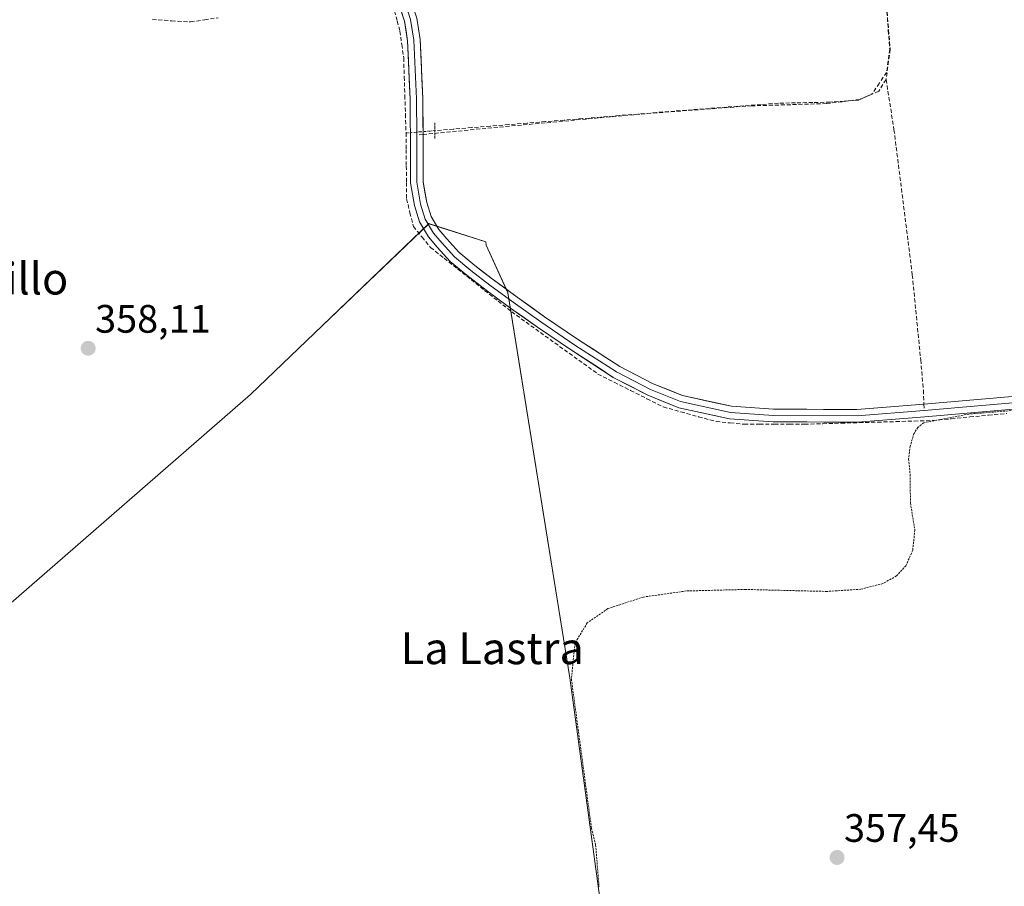
# Model space of a CAD drawing. Units: metres. Extents: x 549643 to 553108, y 4701028 to 4703189.
# Drawn here: x 552016 to 552264, y 4701409 to 4701627 of the extents above; entities that cross this region are included whole.
import ezdxf
from ezdxf.enums import TextEntityAlignment as Align

# ---------------------------------------------------------------- set-up
doc = ezdxf.new("R2010")
doc.units = ezdxf.units.M
doc.header["$MEASUREMENT"] = 0
for name, pattern in [('TRAZO_Y_PUNTO', [1, 0.5, -0.25, 0, -0.25]), ('TRAZOS', [0.75, 0.5, -0.25]), ('TRAZOS2', [0.375, 0.25, -0.125]), ('TRAZOSX2', [1.5, 1, -0.5])]:
    doc.linetypes.add(name, pattern=pattern)
for name, color, linetype, lineweight in [('Arbolado forestal CxS', 92, 'Continuous', 0), ('Carátula', 7, 'Continuous', 5), ('Corriente artificial lineal', 5, 'TRAZOSX2', 13), ('Corriente artificial lineal oculto', 135, 'TRAZO_Y_PUNTO', 13), ('Cultivos herbáceos CxS', 92, 'Continuous', 0), ('Curva de nivel auxiliar', 36, 'TRAZOS', 0), ('Layer 0', 7, 'Continuous', 0), ('Puente lineal', 2, 'TRAZOS2', 0), ('Punto de cota en terreno', 7, 'Continuous', 0), ('Rótulo de punto de cota en terreno', 19, 'Continuous', 0), ('Senda', 19, 'TRAZOSX2', 0), ('Texto cartográfico', 19, 'Continuous', 0)]:
    doc.layers.add(name, color=color, linetype=linetype, lineweight=lineweight)
doc.styles.add('Arial', font='txt', dxfattribs={"height": 0.2})

# ---------------------------------------------------------------- blocks, each defined once
blk = doc.blocks.new('*U152')
at = {"layer": 'Cultivos herbáceos CxS', "color": 92, "linetype": 'Continuous', "lineweight": 0}
blk.add_polyline3d([(552275.1765, 4701293.9617, 357.0882), (552193.1887, 4701306.3753, 356.6601), (552184.9529, 4701310.1149, 356.8642), (552162.9165, 4701400.8341, 357.4862), (552154.6631, 4701461.3613, 357.4951), (552139.0707, 4701558.5723, 358.3893), (552133.6047, 4701570.5593, 357.9473), (552133.4865, 4701571.3885, 357.8831), (552119.0851, 4701575.9845, 358.3909), (552090.2451, 4701548.3525, 357.9771), (552074.1109, 4701532.8941, 358.0001), (552011.1331, 4701478.0567, 357.9104), (552004.1953, 4701475.3123, 357.9352), (551983.1267, 4701513.2381, 358.3006), (551951.4759, 4701574.4353, 357.5717), (552000.0793, 4701642.7089, 356.6869)], dxfattribs=at)
blk = doc.blocks.new('*U156')
at = {"layer": 'Arbolado forestal CxS', "color": 92, "linetype": 'Continuous', "lineweight": 0}
blk.add_polyline3d([(552011.1331, 4701478.0567, 357.9104), (552074.1109, 4701532.8941, 358.0001), (552090.2451, 4701548.3525, 357.9771), (552119.0851, 4701575.9845, 358.3909), (552133.4865, 4701571.3885, 357.8831), (552133.6047, 4701570.5593, 357.9473), (552139.0707, 4701558.5723, 358.3893), (552154.6631, 4701461.3613, 357.4951), (552162.9165, 4701400.8341, 357.4862), (552184.9529, 4701310.1149, 356.8642), (552193.1887, 4701306.3753, 356.6601), (552275.1765, 4701293.9617, 357.0882)], dxfattribs=at)
blk = doc.blocks.new('5PATER')
at = {"layer": 'Carátula', "linetype": 'Continuous', "lineweight": 5}
h = blk.add_hatch(color=250, dxfattribs=at)
edge = h.paths.add_edge_path()
edge.add_ellipse((0, 0.01), major_axis=(-1.33, -1.34), ratio=0.999422, start_angle=0, end_angle=360)

msp = doc.modelspace()

# ---------------------------------------------------------------- linework, layer by layer
at = {"layer": 'Arbolado forestal CxS', "color": 92, "linetype": 'Continuous', "lineweight": 0}
msp.add_polyline3d([(551951.48, 4701574.44, 357.57), (551983.13, 4701513.24, 358.3), (552004.2, 4701475.31, 357.94), (552011.13, 4701478.06, 357.91), (552074.11, 4701532.89, 358), (552090.25, 4701548.35, 357.98), (552119.09, 4701575.98, 358.39), (552133.49, 4701571.39, 357.88), (552133.6, 4701570.56, 357.95), (552139.07, 4701558.57, 358.39), (552154.66, 4701461.36, 357.5), (552162.92, 4701400.83, 357.49), (552184.95, 4701310.11, 356.86), (552193.19, 4701306.38, 356.66), (552275.18, 4701293.96, 357.09), (552311.18, 4701293.53, 357.18), (552319.86, 4701295.4, 357.24), (552343.1, 4701300.39, 356.29), (552368.06, 4701306.37, 356.68), (552388.25, 4701317.38, 356.69), (552423.76, 4701331.13, 358.21), (552444.86, 4701343.97, 356.88), (552459.54, 4701359.56, 359.1), (552464.58, 4701366.62, 359.38)], dxfattribs=at)
at = {"layer": 'Corriente artificial lineal', "color": 5, "linetype": 'TRAZOSX2', "lineweight": 13}
for points in [[(552110.44, 4701629.66, 358.48), (552111.12, 4701627.11, 358.48), (552111.81, 4701624.57, 358.46), (552112.29, 4701621.19, 358.42), (552112.76, 4701617.8, 358.4), (552112.91, 4701613.07, 358.38), (552113.06, 4701608.33, 358.27), (552113.21, 4701603.6, 358.34), (552113.36, 4701598.87, 358.38)], [(552234.71, 4701629.52, 358.44), (552235.06, 4701624.75, 358.46), (552235.41, 4701619.98, 358.48), (552235.02, 4701617.07, 358.58), (552234.62, 4701614.17, 358.72), (552232.77, 4701611.4, 358.71), (552230.93, 4701608.63, 358.52), (552227.5, 4701607.18, 358.22), (552223.93, 4701606.91, 358.12), (552220.37, 4701606.65, 358.06), (552216.02, 4701606.56, 358.08), (552211.66, 4701606.47, 358.13), (552207.31, 4701606.39, 358.07), (552202.95, 4701606.06, 358.02), (552198.6, 4701605.73, 358), (552194.25, 4701605.4, 357.98), (552189.89, 4701605.07, 357.95), (552185.54, 4701604.74, 357.94), (552181.18, 4701604.41, 358.02), (552176.53, 4701604.03, 358.07), (552171.87, 4701603.65, 358.1), (552167.21, 4701603.27, 358.19), (552162.55, 4701602.88, 358.26), (552157.89, 4701602.5, 358.19), (552153.24, 4701602.12, 358.12), (552148.58, 4701601.74, 358.09), (552143.92, 4701601.36, 358.04), (552139.26, 4701600.98, 357.99), (552134.61, 4701600.6, 357.98), (552129.95, 4701600.22, 358), (552125.29, 4701599.84, 358.06), (552120.63, 4701599.46, 358.29)], [(552049.35, 4701627.48, 358.06), (552054.18, 4701627.19, 358.12), (552059, 4701626.9, 358.11), (552062.49, 4701627.43, 358.12), (552065.99, 4701627.96, 358.15)], [(552113.36, 4701598.87, 358.38), (552113.4, 4701594.71, 358.34), (552113.43, 4701590.55, 358.29), (552113.46, 4701586.4, 358.27), (552113.5, 4701582.24, 358.26), (552114.35, 4701578.74, 358.28), (552115.21, 4701575.25, 358.26), (552117.39, 4701572.61, 358.31), (552119.57, 4701569.97, 358.35), (552122.97, 4701567.26, 358.29), (552126.38, 4701564.56, 358.23), (552129.79, 4701561.86, 358.29), (552133.2, 4701559.15, 358.26), (552136.61, 4701556.45, 358.32), (552140.02, 4701553.74, 358.41), (552143.65, 4701551.12, 358.19), (552147.27, 4701548.51, 357.94), (552150.9, 4701545.89, 357.91), (552154.53, 4701543.27, 357.84), (552158.16, 4701540.66, 357.81), (552161.79, 4701538.04, 357.74), (552165.91, 4701535.96, 357.83), (552170.03, 4701533.88, 357.76), (552174.16, 4701531.8, 357.78), (552178.28, 4701529.73, 357.74), (552182.72, 4701528.49, 357.8), (552187.17, 4701527.26, 357.84), (552191.61, 4701526.03, 357.84), (552195.17, 4701525.7, 357.8), (552198.73, 4701525.37, 357.78), (552202.53, 4701525.37, 357.79), (552206.32, 4701525.37, 357.77), (552210.11, 4701525.37, 357.76), (552213.91, 4701525.37, 357.75), (552218.52, 4701525.5, 357.76), (552223.14, 4701525.64, 357.76), (552227.76, 4701525.77, 357.76), (552232.38, 4701525.9, 357.75), (552237, 4701526.03, 357.77), (552241.61, 4701526.16, 357.65), (552246.23, 4701526.3, 357.53), (552250.93, 4701526.75, 357.51), (552255.62, 4701527.2, 357.46), (552260.32, 4701527.65, 357.45), (552265.01, 4701528.1, 357.45)]]:
    msp.add_polyline3d(points, dxfattribs=at)
at = {"layer": 'Corriente artificial lineal oculto', "color": 135, "linetype": 'TRAZO_Y_PUNTO', "lineweight": 13}
msp.add_polyline3d([(552120.63, 4701599.46, 358.29), (552117, 4701599.16, 358.66), (552113.36, 4701598.87, 358.38)], dxfattribs=at)
at = {"layer": 'Cultivos herbáceos CxS', "color": 92, "linetype": 'Continuous', "lineweight": 0}
msp.add_polyline3d([(551951.48, 4701574.44, 357.57), (551983.13, 4701513.24, 358.3), (552004.2, 4701475.31, 357.94), (552011.13, 4701478.06, 357.91), (552074.11, 4701532.89, 358), (552090.25, 4701548.35, 357.98), (552119.09, 4701575.98, 358.39), (552133.49, 4701571.39, 357.88), (552133.6, 4701570.56, 357.95), (552139.07, 4701558.57, 358.39), (552154.66, 4701461.36, 357.5), (552162.92, 4701400.83, 357.49), (552184.95, 4701310.11, 356.86), (552193.19, 4701306.38, 356.66), (552275.18, 4701293.96, 357.09), (552311.18, 4701293.53, 357.18), (552319.86, 4701295.4, 357.24), (552343.1, 4701300.39, 356.29), (552368.06, 4701306.37, 356.68), (552388.25, 4701317.38, 356.69), (552423.76, 4701331.13, 358.21), (552444.86, 4701343.97, 356.88), (552459.54, 4701359.56, 359.1), (552464.58, 4701366.62, 359.38)], dxfattribs=at)
at = {"layer": 'Curva de nivel auxiliar', "color": 36, "linetype": 'TRAZOS', "lineweight": 0}
msp.add_polyline3d([(552267.55, 4701528.93, 357.5), (552255.39, 4701527.94, 357.5), (552244.03, 4701525.74, 357.5), (552242.54, 4701524.58, 357.5), (552241.5, 4701522.98, 357.5), (552240.59, 4701519.85, 357.5), (552240.19, 4701516.6, 357.5), (552240.57, 4701512.65, 357.5), (552240.64, 4701505.52, 357.5), (552241.76, 4701498.63, 357.5), (552241.21, 4701493.55, 357.5), (552239.5, 4701489.64, 357.5), (552237.1, 4701487.08, 357.5), (552233.71, 4701485.17, 357.5), (552228.1, 4701483.73, 357.5), (552219.6, 4701483.17, 357.5), (552199.01, 4701483.67, 357.5), (552184.14, 4701483.29, 357.5), (552173.27, 4701481.76, 357.5), (552164.29, 4701478.83, 357.5), (552159.09, 4701475.23, 357.5), (552156, 4701470.13, 357.5), (552155.08, 4701461.08, 357.5), (552160.16, 4701423.4, 357.5), (552161.2, 4701419.21, 357.5), (552162.07, 4701408.63, 357.5)], dxfattribs=at)
at = {"layer": 'Layer 0', "linetype": 'Continuous', "lineweight": 0}
for points in [[(552432, 4701667.7), (552436.76, 4701632.57), (552441.31, 4701593.94), (552442.69, 4701581.66), (552442.06, 4701576.79), (552441.63, 4701573.83), (552440.57, 4701570.97), (552438.99, 4701567.9), (552436.76, 4701565.04), (552433.59, 4701562.82), (552429.25, 4701560.92), (552422.58, 4701558.27), (552413.59, 4701555.1), (552395.07, 4701550.23), (552382.15, 4701547.37), (552368.4, 4701544.41), (552353.05, 4701540.81), (552334.53, 4701537.95), (552318.65, 4701535.83), (552305.32, 4701534.35), (552273.25, 4701531.39), (552244.15, 4701528.85)], [(552108.42, 4701648.4), (552108.04, 4701646.75), (552108.25, 4701645), (552108.88, 4701643.15), (552110, 4701640.46), (552114.06, 4701634.1), (552116.06, 4701627.86), (552116.94, 4701622.46), (552117.58, 4701607.52), (552117.65, 4701598.49)], [(552103.95, 4701645.91), (552108.68, 4701639.55), (552112.6, 4701633.41), (552114.5, 4701627.49), (552115.35, 4701622.3), (552115.98, 4701607.48), (552116.05, 4701598.33)], [(552273.39, 4701529.8), (552244.28, 4701527.25), (552227.27, 4701525.87), (552205.99, 4701525.98), (552195.02, 4701526.73), (552182.18, 4701529.54), (552174.37, 4701532.68), (552165.66, 4701537.2), (552155.1, 4701544.02), (552146.5, 4701549.87), (552139.49, 4701554.86), (552133.54, 4701559.22), (552128.74, 4701562.95), (552124.51, 4701566.42), (552121.23, 4701570.03), (552119.02, 4701572.68), (552116.73, 4701576.45), (552115.48, 4701580.55), (552114.49, 4701586.28), (552114.49, 4701592.77), (552114.38, 4701607.44), (552113.75, 4701622.14), (552112.94, 4701627.11), (552111.14, 4701632.73)], [(552116.05, 4701598.33), (552116.09, 4701592.77), (552116.09, 4701586.42), (552117.04, 4701580.92), (552118.2, 4701577.11), (552120.32, 4701573.62), (552122.44, 4701571.08), (552125.61, 4701567.58), (552129.74, 4701564.2), (552134.5, 4701560.49), (552140.43, 4701556.15), (552147.41, 4701551.18), (552155.99, 4701545.36), (552166.46, 4701538.59), (552175.04, 4701534.14), (552182.66, 4701531.07), (552195.25, 4701528.32), (552206.05, 4701527.58), (552227.21, 4701527.47), (552244.15, 4701528.85)], [(552117.65, 4701598.49), (552117.69, 4701592.78), (552117.69, 4701586.56), (552118.6, 4701581.29), (552119.68, 4701577.77), (552121.63, 4701574.55), (552123.64, 4701572.13), (552126.72, 4701568.75), (552130.74, 4701565.45), (552135.47, 4701561.77), (552141.37, 4701557.45), (552148.33, 4701552.49), (552156.87, 4701546.69), (552167.27, 4701539.97), (552175.71, 4701535.6), (552183.13, 4701532.61), (552195.48, 4701529.91), (552206.11, 4701529.18), (552227.15, 4701529.07), (552244.04, 4701530.44)], [(552244.04, 4701530.44), (552273.11, 4701532.98)]]:
    msp.add_lwpolyline(points, dxfattribs=at)
for points in [[(552268.54, 4701529.37, 357.51), (552263.69, 4701528.95, 357.52), (552258.84, 4701528.52, 357.52), (552253.99, 4701528.1, 357.58), (552249.13, 4701527.68, 357.64), (552244.28, 4701527.25, 357.68), (552240.03, 4701526.91, 357.74), (552235.78, 4701526.56, 357.81), (552231.53, 4701526.22, 357.76), (552227.27, 4701525.87, 357.77), (552223.02, 4701525.89, 357.78), (552218.76, 4701525.92, 357.78), (552214.5, 4701525.94, 357.79), (552210.24, 4701525.96, 357.8), (552205.99, 4701525.98, 357.82), (552202.33, 4701526.23, 357.85), (552198.68, 4701526.48, 357.87), (552195.02, 4701526.73, 357.89), (552190.74, 4701527.67, 357.94), (552186.46, 4701528.6, 357.91), (552182.18, 4701529.54, 357.85), (552178.28, 4701531.11, 357.85), (552174.37, 4701532.68, 357.85), (552170.01, 4701534.94, 357.84), (552165.66, 4701537.2, 357.92), (552162.14, 4701539.48, 357.85), (552158.62, 4701541.75, 357.91), (552155.1, 4701544.02, 357.91), (552152.24, 4701545.97, 357.96), (552149.37, 4701547.92, 358.02), (552146.5, 4701549.87, 358.01), (552143, 4701552.36, 358.31), (552139.49, 4701554.86, 358.39), (552136.52, 4701557.04, 358.3), (552133.54, 4701559.22, 358.26), (552131.14, 4701561.08, 358.32), (552128.74, 4701562.95, 358.27), (552126.62, 4701564.68, 358.25), (552124.51, 4701566.42, 358.3), (552121.23, 4701570.03, 358.36), (552119.02, 4701572.68, 358.38), (552116.73, 4701576.45, 358.37), (552115.48, 4701580.55, 358.39), (552114.98, 4701583.42, 358.38), (552114.49, 4701586.28, 358.35), (552114.49, 4701589.53, 358.37), (552114.49, 4701592.77, 358.41), (552114.45, 4701597.66, 358.48), (552114.42, 4701602.55, 358.47), (552114.38, 4701607.44, 358.42), (552114.17, 4701612.34, 358.46), (552113.96, 4701617.24, 358.48), (552113.75, 4701622.14, 358.51), (552113.35, 4701624.62, 358.51), (552112.94, 4701627.11, 358.52), (552112.04, 4701629.92, 358.54)], [(552116.06, 4701627.86, 358.53), (552116.5, 4701625.16, 358.59), (552116.94, 4701622.46, 358.61), (552117.15, 4701617.48, 358.63), (552117.37, 4701612.5, 358.55), (552117.58, 4701607.52, 358.52), (552117.62, 4701602.61, 358.6), (552117.65, 4701597.69, 358.57), (552117.69, 4701592.78, 358.44), (552117.69, 4701589.67, 358.39), (552117.69, 4701586.56, 358.38), (552118.14, 4701583.93, 358.36), (552118.6, 4701581.29, 358.35), (552119.68, 4701577.77, 358.38), (552121.63, 4701574.55, 358.48), (552123.64, 4701572.13, 358.38), (552126.72, 4701568.75, 358.49), (552128.73, 4701567.1, 358.36), (552130.74, 4701565.45, 358.35), (552133.1, 4701563.61, 358.38), (552135.47, 4701561.77, 358.29), (552138.42, 4701559.61, 358.26), (552141.37, 4701557.45, 358.38), (552144.85, 4701554.97, 358.28), (552148.33, 4701552.49, 358.18), (552151.18, 4701550.56, 358.12), (552154.02, 4701548.63, 358.15), (552156.87, 4701546.69, 358.04), (552160.34, 4701544.45, 358.06), (552163.8, 4701542.21, 358.05), (552167.27, 4701539.97, 358.07), (552171.49, 4701537.78, 358.06), (552175.71, 4701535.6, 357.98), (552179.42, 4701534.1, 358.04), (552183.13, 4701532.61, 358.04), (552187.25, 4701531.71, 358.01), (552191.36, 4701530.81, 357.99), (552195.48, 4701529.91, 358), (552199.02, 4701529.66, 357.99), (552202.56, 4701529.42, 357.99), (552206.11, 4701529.18, 358.01), (552210.31, 4701529.16, 358), (552214.52, 4701529.14, 357.98), (552218.73, 4701529.12, 357.96), (552222.94, 4701529.09, 357.93), (552227.15, 4701529.07, 357.91), (552231.37, 4701529.42, 357.9), (552235.6, 4701529.76, 357.89), (552239.82, 4701530.1, 357.86), (552244.04, 4701530.44, 357.85), (552248.88, 4701530.87, 357.85), (552253.73, 4701531.29, 357.82), (552258.57, 4701531.71, 357.79), (552263.42, 4701532.14, 357.79), (552268.26, 4701532.56, 357.78)]]:
    msp.add_polyline3d(points, dxfattribs=at)
at = {"layer": 'Puente lineal', "color": 2, "linetype": 'TRAZOS2', "lineweight": 0}
msp.add_polyline3d([(552120.62, 4701601.46, 358.32), (552120.65, 4701597.46, 358.23)], dxfattribs=at)
at = {"layer": 'Senda', "color": 19, "linetype": 'TRAZOSX2', "lineweight": 0}
for points in [[(552231.46, 4701689.54), (552230.93, 4701685.31), (552230.8, 4701678.83), (552232.39, 4701662.09), (552234.24, 4701635.37), (552235.56, 4701620.02), (552234.5, 4701612.35)], [(552234.5, 4701612.35), (552232.65, 4701609.44), (552227.89, 4701607.32), (552219.42, 4701606.27), (552200.64, 4701605.74), (552172.33, 4701603.62), (552135.02, 4701600.18), (552117.65, 4701598.49)], [(552234.5, 4701612.35), (552236.49, 4701599.72), (552241.12, 4701563.07), (552243.23, 4701541.64), (552243.9, 4701533.97), (552244.04, 4701530.44)], [(552117.65, 4701598.49), (552116.05, 4701598.33)], [(552244.04, 4701530.44), (552244.15, 4701528.85)]]:
    msp.add_lwpolyline(points, dxfattribs=at)

# ---------------------------------------------------------------- block references
at = {"layer": 'Arbolado forestal CxS', "color": 92, "linetype": 'Continuous', "lineweight": 0}
msp.add_blockref('*U156', (0, 0), dxfattribs=at)
at = {"layer": 'Cultivos herbáceos CxS', "color": 92, "linetype": 'Continuous', "lineweight": 0}
msp.add_blockref('*U152', (0, 0), dxfattribs=at)
at = {"layer": 'Punto de cota en terreno', "linetype": 'Continuous', "lineweight": 0}
for p in [(552033.14, 4701544.52, 358.11), (552222.13, 4701416.02, 357.45)]:
    msp.add_blockref('5PATER', p, dxfattribs=at)

# ---------------------------------------------------------------- texts
at = {"layer": 'Rótulo de punto de cota en terreno', "color": 19, "linetype": 'Continuous', "lineweight": 0, "style": 'Arial'}
for s, p in [('358,11', (552034.9, 4701546.28)), ('357,45', (552223.89, 4701417.78))]:
    msp.add_text(s, height=7, dxfattribs=at).set_placement(p, align=Align.BOTTOM_LEFT)
at = {"layer": 'Texto cartográfico', "color": 19, "linetype": 'Continuous', "lineweight": 0, "style": 'Arial'}
for s, p in [('El Sotillo', (552005.61, 4701562.11)), ('La Lastra', (552135.13, 4701468.82))]:
    msp.add_text(s, height=8, dxfattribs=at).set_placement(p, align=Align.MIDDLE_CENTER)

doc.saveas('drawing.dxf')
